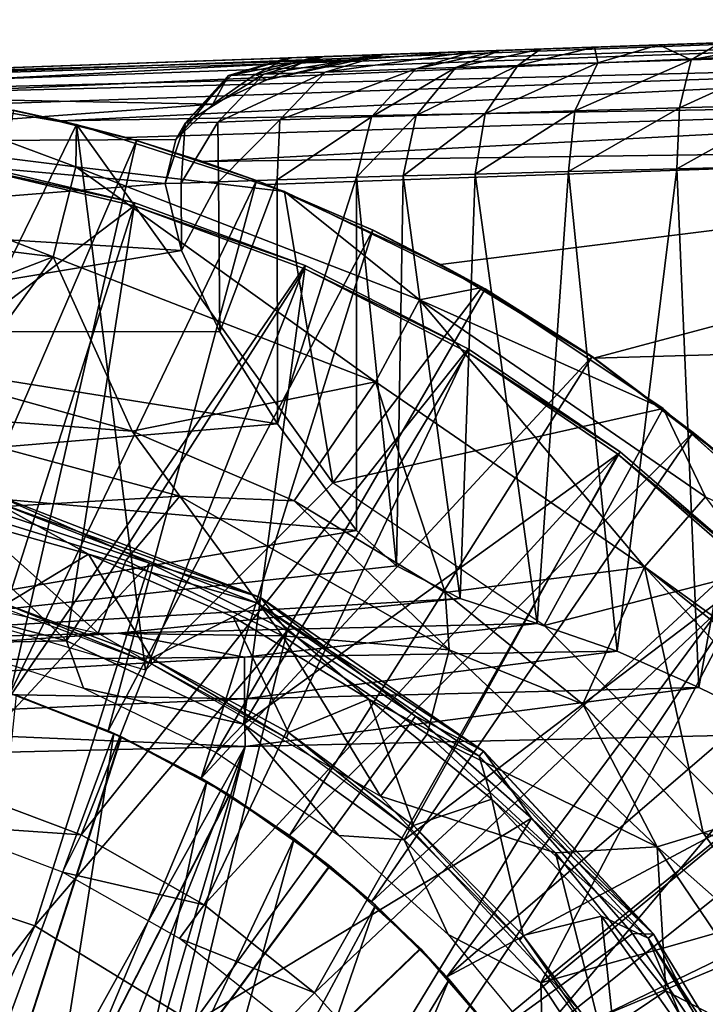
# Model space of a CAD drawing. Units: feet. Extents: x -15.9 to 15.9, y -5.7 to 2.4.
# Drawn here: x -14.7 to -14.3, y 0.4 to 1 of the extents above; entities that cross this region are included whole.
import ezdxf

# ---------------------------------------------------------------- set-up
doc = ezdxf.new("R2010")
doc.units = ezdxf.units.FT
doc.header["$MEASUREMENT"] = 0
doc.layers.get('0').update_dxf_attribs({"color": 255})
for name, color, linetype in [('AFUWA-3-ARPM', 4, 'Continuous'), ('AFUWA-3-BTVL', 11, 'Continuous'), ('AFUWA-3-CPVL', 11, 'Continuous'), ('AFUWA-P', 2, 'Continuous')]:
    doc.layers.add(name, color=color, linetype=linetype)

# ---------------------------------------------------------------- blocks, each defined once
blk = doc.blocks.new('A$C1F104F07')
at = {"linetype": 'Continuous', "lineweight": 0}
for p, q in [((-28.20252, 0.33973), (-29.25577, 0.30295)), ((-29.25577, 0.30295), (-28.20252, 0.33973)), ((-28.20129, 0.3341), (-29.2137, 0.30205)), ((-28.20129, 0.3341), (-29.16853, 0.29907)), ((-28.19982, 0.31714), (-29.07805, 0.28677)), ((-28.88693, 0.31583), (-28.87048, 0.3164)), ((-28.88693, 0.31583), (-28.87048, 0.3164)), ((-28.83588, 0.31761), (-28.83588, 0.31761)), ((-29.15445, 0.29765), (-29.01947, 0.27406)), ((-29.15445, 0.29765), (-29.01947, 0.27406)), ((-28.19826, 0.2907), (-28.98831, 0.26591)), ((-28.19826, 0.2907), (-28.94035, 0.25103)), ((-29.02926, 0.27577), (-29.05899, 0.28308)), ((-29.05899, 0.28308), (-29.02888, 0.27643)), ((-29.05899, 0.28308), (-29.02926, 0.27577)), ((-29.02888, 0.27643), (-29.02034, 0.27421)), ((-29.02034, 0.27421), (-29.02888, 0.27643)), ((-29.01986, 0.24756), (-29.01947, 0.27406)), ((-29.01947, 0.27406), (-28.88933, 0.23218)), ((-28.88933, 0.23218), (-29.01947, 0.27406)), ((-29.01828, 0.27368), (-28.98831, 0.26591)), ((-28.98831, 0.26591), (-29.01828, 0.27368)), ((-28.98198, 0.26415), (-29.01031, 0.27112)), ((-29.01031, 0.27112), (-28.98198, 0.26415)), ((-28.98831, 0.26591), (-28.98198, 0.26415)), ((-28.98198, 0.26415), (-28.90667, 0.23904)), ((-28.94035, 0.25103), (-28.98198, 0.26415)), ((-28.98198, 0.26415), (-28.90667, 0.23904)), ((-28.19702, 0.26104), (-28.9002, 0.23648)), ((-28.19702, 0.26104), (-28.9002, 0.23648)), ((-29.03418, 0.19117), (-29.01986, 0.24756)), ((-28.94035, 0.25103), (-28.90667, 0.23904)), ((-28.89444, 0.23383), (-28.90667, 0.23904)), ((-28.9002, 0.23648), (-28.90667, 0.23904)), ((-28.89444, 0.23383), (-28.90667, 0.23904)), ((-28.89276, 0.23329), (-28.9002, 0.23648)), ((-28.88933, 0.23218), (-28.76558, 0.17205)), ((-28.76558, 0.17205), (-28.88933, 0.23218)), ((-28.83382, 0.20799), (-28.88285, 0.22903)), ((-28.83382, 0.20799), (-28.88042, 0.22785)), ((-28.83382, 0.20799), (-28.88042, 0.22785)), ((-28.83382, 0.20799), (-28.76359, 0.17112)), ((-28.83382, 0.20799), (-28.79146, 0.18645)), ((-28.76359, 0.17112), (-28.83382, 0.20799)), ((-29.03418, 0.19117), (-29.09141, 0.11174)), ((-28.76359, 0.17112), (-28.79146, 0.18645)), ((-28.80478, 0.1643), (-28.76558, 0.17205)), ((-28.65212, 0.09609), (-28.76558, 0.17205)), ((-28.65212, 0.09609), (-28.76558, 0.17205)), ((-28.69652, 0.12866), (-28.76359, 0.17112)), ((-28.69652, 0.12866), (-28.76359, 0.17112)), ((-28.83215, 0.11297), (-28.80478, 0.1643)), ((-28.69652, 0.12866), (-28.66189, 0.10263)), ((-28.69652, 0.12866), (-28.66189, 0.10263)), ((-29.09141, 0.11174), (-28.98462, 0.08208)), ((-28.98462, 0.08208), (-29.09141, 0.11174)), ((-28.83215, 0.11297), (-28.88324, 0.03828)), ((-28.9547, 0.04125), (-29.15186, 0.09453)), ((-28.65212, 0.09609), (-28.55082, 0.00548)), ((-28.62562, 0.04074), (-28.65212, 0.09609)), ((-28.55082, 0.00548), (-28.65212, 0.09609)), ((-28.64651, 0.09107), (-28.63323, 0.0811)), ((-28.64651, 0.09107), (-28.63323, 0.0811)), ((-28.98462, 0.08208), (-28.88324, 0.03828)), ((-28.9547, 0.04125), (-28.98462, 0.08208)), ((-28.88324, 0.03828), (-28.98462, 0.08208)), ((-28.57387, 0.02854), (-28.63323, 0.0811)), ((-28.61447, 0.0658), (-28.63323, 0.0811)), ((-28.63323, 0.0811), (-28.57387, 0.02854)), ((-28.97383, -0.00073), (-29.07187, 0.04279)), ((-28.9042, -0.02212), (-29.07187, 0.04279)), ((-28.9547, 0.04125), (-28.78611, -0.05509)), ((-28.9547, 0.04125), (-28.88324, 0.03828)), ((-28.78861, -0.01899), (-28.88324, 0.03828)), ((-28.88324, 0.03828), (-28.78861, -0.01899)), ((-28.66387, -0.00309), (-28.62562, 0.04074)), ((-28.97383, -0.00073), (-29.06542, 0.03004)), ((-28.97383, -0.00073), (-29.06542, 0.03004)), ((-28.97383, -0.00073), (-28.88761, -0.04312)), ((-28.9042, -0.02212), (-28.97383, -0.00073)), ((-28.88761, -0.04312), (-28.97383, -0.00073)), ((-28.66387, -0.00309), (-28.70242, -0.08898)), ((-28.9042, -0.02212), (-28.80729, -0.09664)), ((-28.9042, -0.02212), (-28.76454, -0.11844)), ((-28.9042, -0.02212), (-28.88761, -0.04312)), ((-28.78861, -0.01899), (-28.70242, -0.08898)), ((-28.78611, -0.05509), (-28.78861, -0.01899)), ((-28.70242, -0.08898), (-28.78861, -0.01899)), ((-28.88761, -0.04312), (-28.80729, -0.09664)), ((-28.88761, -0.04312), (-28.80729, -0.09664)), ((-28.78611, -0.05509), (-28.70242, -0.08898)), ((-28.78611, -0.05509), (-28.65584, -0.17851)), ((-28.62713, -0.16966), (-28.70242, -0.08898)), ((-28.70242, -0.08898), (-28.62713, -0.16966)), ((-28.65584, -0.17851), (-28.70242, -0.08898)), ((-28.73458, -0.16041), (-28.80729, -0.09664)), ((-28.76454, -0.11844), (-28.80729, -0.09664)), ((-28.73458, -0.16041), (-28.80729, -0.09664)), ((-28.6581, -0.23306), (-28.76454, -0.11844)), ((-28.73458, -0.16041), (-28.76454, -0.11844)), ((-28.53563, -0.1412), (-28.62713, -0.16966)), ((-28.73458, -0.16041), (-28.67128, -0.23266)), ((-28.6581, -0.23306), (-28.73458, -0.16041)), ((-28.67128, -0.23266), (-28.73458, -0.16041)), ((-28.65584, -0.17851), (-28.62713, -0.16966)), ((-28.62713, -0.16966), (-28.56331, -0.26002)), ((-28.62713, -0.16966), (-28.56331, -0.26002)), ((-28.65584, -0.17851), (-28.56509, -0.31294)), ((-29.0456, -0.22786), (-29.15154, -0.19251)), ((-28.94651, -0.28869), (-29.0456, -0.22786)), ((-28.67128, -0.23266), (-28.61768, -0.31283)), ((-28.6581, -0.23306), (-28.67128, -0.23266)), ((-28.61768, -0.31283), (-28.67128, -0.23266)), ((-28.6581, -0.23306), (-28.61768, -0.31283)), ((-28.6581, -0.23306), (-28.58423, -0.35393))]:
    blk.add_line(p, q, dxfattribs=at)

msp = doc.modelspace()

# ---------------------------------------------------------------- linework, layer by layer
at = {"layer": 'AFUWA-3-ARPM'}
for points in [[(-14.89927, 0.98429, 15.51803), (-13.84602, 1.02107, 15.48125), (-13.93364, 1.01801, 15.36025)], [(-14.85721, 0.98339, 15.53574), (-13.84602, 1.02107, 15.48125), (-14.89927, 0.98429, 15.51803)], [(-13.96395, 1.01695, 15.31851), (-14.89927, 0.98429, 15.51803), (-13.93364, 1.01801, 15.36025)], [(-14.85721, 0.98339, 15.53574), (-13.84479, 1.01544, 15.51092), (-13.84602, 1.02107, 15.48125)], [(-13.93364, 1.01801, 13.23353), (-14.53043, 0.99717, 14.03664), (-14.51398, 0.99774, 14.27294)], [(-13.93364, 1.01801, 13.23353), (-14.52866, 0.99723, 13.79977), (-14.53043, 0.99717, 14.03664)], [(-13.93364, 1.01801, 13.23353), (-13.96395, 1.01695, 13.19179), (-14.52866, 0.99723, 13.79977)], [(-13.93364, 1.01801, 13.23353), (-14.51398, 0.99774, 14.27294), (-14.47938, 0.99895, 14.50728)], [(-14.47938, 0.99895, 14.50728), (-14.42686, 1.00078, 14.73826), (-13.88895, 1.01957, 15.15015)], [(-13.88895, 1.01957, 13.25933), (-14.47938, 0.99895, 14.50728), (-13.88895, 1.01957, 15.15015)], [(-13.93364, 1.01801, 13.23353), (-14.47938, 0.99895, 14.50728), (-13.88895, 1.01957, 13.25933)], [(-13.88895, 1.01957, 15.15015), (-14.42686, 1.00078, 14.73826), (-13.93364, 1.01801, 15.17595)], [(-13.93364, 1.01801, 15.17595), (-14.42686, 1.00078, 14.73826), (-13.96395, 1.01695, 15.21769)], [(-13.96395, 1.01695, 15.31851), (-14.42686, 1.00078, 14.73826), (-14.89927, 0.98429, 15.51803)], [(-13.84479, 1.01544, 15.51092), (-14.85721, 0.98339, 15.53574), (-14.81203, 0.98041, 15.54728)], [(-13.84479, 1.01544, 15.51092), (-14.81203, 0.98041, 15.54728), (-14.76677, 0.97533, 15.55765)], [(-14.76677, 0.97533, 15.55765), (-13.84333, 0.99849, 15.53589), (-13.84479, 1.01544, 15.51092)], [(-13.96395, 1.01695, 13.19179), (-14.50866, 0.99793, 13.56374), (-14.52866, 0.99723, 13.79977)], [(-13.96395, 1.01695, 13.19179), (-14.47055, 0.99926, 13.32995), (-14.50866, 0.99793, 13.56374)], [(-13.96395, 1.01695, 13.19179), (-14.21385, 1.00822, 12.94262), (-14.47055, 0.99926, 13.32995)], [(-14.42686, 1.00078, 14.73826), (-13.97466, 1.01658, 15.2681), (-13.96395, 1.01695, 15.21769)], [(-14.42686, 1.00078, 14.73826), (-13.96395, 1.01695, 15.31851), (-13.97466, 1.01658, 15.2681)], [(-14.21385, 1.00822, 12.94262), (-14.25999, 1.00661, 12.94938), (-14.47055, 0.99926, 13.32995)], [(-14.47055, 0.99926, 13.32995), (-14.25999, 1.00661, 12.94938), (-14.2984, 1.00527, 12.96268)], [(-14.2984, 1.00527, 12.96268), (-14.25999, 1.00661, 12.94938), (-14.27799, 0.99604, 12.91468)], [(-14.21484, 0.99814, 12.90416), (-14.27799, 0.99604, 12.91468), (-14.21385, 1.00822, 12.94262)], [(-14.27799, 0.99604, 12.91468), (-14.25999, 1.00661, 12.94938), (-14.21385, 1.00822, 12.94262)], [(-14.42686, 1.00078, 14.73826), (-14.4852, 0.99614, 14.58042), (-14.89927, 0.98429, 14.73826)], [(-14.42686, 1.00078, 14.73826), (-14.89927, 0.98429, 14.73826), (-14.89927, 0.98429, 15.51803)], [(-14.41457, 1.00121, 13.09978), (-14.45056, 0.99029, 13.08944), (-14.50722, 0.98832, 13.32243)], [(-14.47055, 0.99926, 13.32995), (-14.41457, 1.00121, 13.09978), (-14.50722, 0.98832, 13.32243)], [(-14.47938, 0.99895, 14.50728), (-14.4852, 0.99614, 14.58042), (-14.42686, 1.00078, 14.73826)], [(-14.47055, 0.99926, 13.32995), (-14.2984, 1.00527, 12.96268), (-14.41457, 1.00121, 13.09978)], [(-14.45056, 0.99029, 13.08944), (-14.41457, 1.00121, 13.09978), (-14.3976, 1.00181, 13.05762)], [(-14.45056, 0.99029, 13.08944), (-14.3976, 1.00181, 13.05762), (-14.42549, 0.99112, 13.03068)], [(-14.38672, 0.99242, 12.97993), (-14.42549, 0.99112, 13.03068), (-14.37247, 1.00268, 13.02025)], [(-14.42549, 0.99112, 13.03068), (-14.3976, 1.00181, 13.05762), (-14.37247, 1.00268, 13.02025)], [(-14.33855, 1.00387, 12.98786), (-14.41457, 1.00121, 13.09978), (-14.2984, 1.00527, 12.96268)], [(-14.41457, 1.00121, 13.09978), (-14.33855, 1.00387, 12.98786), (-14.37247, 1.00268, 13.02025)], [(-14.3976, 1.00181, 13.05762), (-14.41457, 1.00121, 13.09978), (-14.37247, 1.00268, 13.02025)], [(-14.33855, 1.00387, 12.98786), (-14.33651, 0.99409, 12.94042), (-14.38672, 0.99242, 12.97993)], [(-14.33855, 1.00387, 12.98786), (-14.38672, 0.99242, 12.97993), (-14.37247, 1.00268, 13.02025)], [(-14.33855, 1.00387, 12.98786), (-14.2984, 1.00527, 12.96268), (-14.33651, 0.99409, 12.94042)], [(-14.2984, 1.00527, 12.96268), (-14.27799, 0.99604, 12.91468), (-14.33651, 0.99409, 12.94042)], [(-14.4852, 0.99614, 14.58042), (-14.54382, 0.98342, 14.38248), (-14.89927, 0.97441, 14.43168)], [(-14.4852, 0.99614, 14.58042), (-14.89927, 0.97441, 14.43168), (-14.89927, 0.98429, 14.73826)], [(-13.84333, 0.99849, 15.53589), (-14.76677, 0.97533, 15.55765), (-14.72155, 0.96811, 15.56686)], [(-14.67238, 0.95777, 15.57528), (-13.84333, 0.99849, 15.53589), (-14.72155, 0.96811, 15.56686)], [(-13.84333, 0.99849, 15.53589), (-14.67238, 0.95777, 15.57528), (-13.84176, 0.97204, 15.55432)], [(-14.52866, 0.99723, 13.79977), (-14.56602, 0.98627, 13.79803), (-14.56782, 0.98621, 14.03781)], [(-14.52866, 0.99723, 13.79977), (-14.56782, 0.98621, 14.03781), (-14.53043, 0.99717, 14.03664)], [(-14.56782, 0.98621, 14.03781), (-14.55117, 0.98679, 14.27701), (-14.53043, 0.99717, 14.03664)], [(-14.50866, 0.99793, 13.56374), (-14.56602, 0.98627, 13.79803), (-14.52866, 0.99723, 13.79977)], [(-14.56602, 0.98627, 13.79803), (-14.50866, 0.99793, 13.56374), (-14.54578, 0.98698, 13.5591)], [(-14.54382, 0.98342, 14.38248), (-14.51398, 0.99774, 14.27294), (-14.55117, 0.98679, 14.27701)], [(-14.53043, 0.99717, 14.03664), (-14.55117, 0.98679, 14.27701), (-14.51398, 0.99774, 14.27294)], [(-14.47055, 0.99926, 13.32995), (-14.50722, 0.98832, 13.32243), (-14.54578, 0.98698, 13.5591)], [(-14.47055, 0.99926, 13.32995), (-14.54578, 0.98698, 13.5591), (-14.50866, 0.99793, 13.56374)], [(-14.54382, 0.98342, 14.38248), (-14.47938, 0.99895, 14.50728), (-14.51398, 0.99774, 14.27294)], [(-14.4852, 0.99614, 14.58042), (-14.47938, 0.99895, 14.50728), (-14.54382, 0.98342, 14.38248)], [(-14.40701, 0.96239, 12.95879), (-14.33651, 0.99409, 12.94042), (-14.35088, 0.96403, 12.91461)], [(-14.33651, 0.99409, 12.94042), (-14.40701, 0.96239, 12.95879), (-14.38672, 0.99242, 12.97993)], [(-14.27799, 0.99604, 12.91468), (-14.28545, 0.96593, 12.8858), (-14.35088, 0.96403, 12.91461)], [(-14.33651, 0.99409, 12.94042), (-14.27799, 0.99604, 12.91468), (-14.35088, 0.96403, 12.91461)], [(-14.28545, 0.96593, 12.8858), (-14.27799, 0.99604, 12.91468), (-14.21484, 0.99814, 12.90416)], [(-14.21484, 0.96799, 12.87401), (-14.28545, 0.96593, 12.8858), (-14.21484, 0.99814, 12.90416)], [(-14.59493, 0.9563, 13.79665), (-14.56602, 0.98627, 13.79803), (-14.54578, 0.98698, 13.5591)], [(-14.54578, 0.98698, 13.5591), (-14.5745, 0.95701, 13.55542), (-14.59493, 0.9563, 13.79665)], [(-14.53556, 0.95835, 13.31647), (-14.5745, 0.95701, 13.55542), (-14.50722, 0.98832, 13.32243)], [(-14.50722, 0.98832, 13.32243), (-14.5745, 0.95701, 13.55542), (-14.54578, 0.98698, 13.5591)], [(-14.47836, 0.96031, 13.08123), (-14.53556, 0.95835, 13.31647), (-14.45056, 0.99029, 13.08944)], [(-14.45056, 0.99029, 13.08944), (-14.53556, 0.95835, 13.31647), (-14.50722, 0.98832, 13.32243)], [(-14.47836, 0.96031, 13.08123), (-14.45056, 0.99029, 13.08944), (-14.42549, 0.99112, 13.03068)], [(-14.47836, 0.96031, 13.08123), (-14.42549, 0.99112, 13.03068), (-14.45035, 0.96113, 13.01554)], [(-14.45035, 0.96113, 13.01554), (-14.42549, 0.99112, 13.03068), (-14.38672, 0.99242, 12.97993)], [(-14.38672, 0.99242, 12.97993), (-14.40701, 0.96239, 12.95879), (-14.45035, 0.96113, 13.01554)], [(-14.57755, 0.9681, 14.2273), (-14.89927, 0.97441, 14.43168), (-14.54382, 0.98342, 14.38248)], [(-14.56782, 0.98621, 14.03781), (-14.59493, 0.9563, 13.79665), (-14.60081, 0.94596, 14.05771)], [(-14.60081, 0.94596, 14.05771), (-14.57755, 0.9681, 14.2273), (-14.56782, 0.98621, 14.03781)], [(-14.59493, 0.9563, 13.79665), (-14.56782, 0.98621, 14.03781), (-14.56602, 0.98627, 13.79803)], [(-14.56782, 0.98621, 14.03781), (-14.57755, 0.9681, 14.2273), (-14.55117, 0.98679, 14.27701)], [(-14.55117, 0.98679, 14.27701), (-14.57755, 0.9681, 14.2273), (-14.54382, 0.98342, 14.38248)], [(-14.79796, 0.97899, 15.82251), (-14.89927, 0.95839, 16.36862), (-14.66337, 0.9289, 16.36862)], [(-14.66297, 0.9554, 15.82251), (-14.80345, 0.66741, 15.82251), (-14.79796, 0.97899, 15.82251)], [(-14.79796, 0.97899, 15.82251), (-14.66337, 0.9289, 16.36862), (-14.66297, 0.9554, 15.82251)], [(-14.57755, 0.9681, 14.2273), (-14.89927, 0.94467, 14.12509), (-14.89927, 0.97441, 14.43168)], [(-14.67238, 0.95777, 15.57528), (-14.63181, 0.94725, 15.58056), (-13.84176, 0.97204, 15.55432)], [(-13.84176, 0.97204, 15.55432), (-14.63181, 0.94725, 15.58056), (-14.58385, 0.93237, 15.58427)], [(-14.58385, 0.93237, 15.58427), (-13.84053, 0.94238, 15.55994), (-13.84176, 0.97204, 15.55432)], [(-14.89927, 0.94467, 14.12509), (-14.57755, 0.9681, 14.2273), (-14.60081, 0.94596, 14.05771)], [(-14.76778, 0.61609, 15.76188), (-14.62548, 0.94549, 15.76188), (-14.70249, 0.96442, 15.76188)], [(-14.72155, 0.96811, 15.56686), (-14.70249, 0.96442, 15.76188), (-14.67238, 0.95777, 15.57528)], [(-14.67238, 0.95777, 15.57528), (-14.70249, 0.96442, 15.76188), (-14.62548, 0.94549, 15.76188)], [(-14.40701, 0.96239, 12.95879), (-14.41329, 0.92442, 12.95125), (-14.45838, 0.92327, 13.01007)], [(-14.40701, 0.96239, 12.95879), (-14.45838, 0.92327, 13.01007), (-14.45035, 0.96113, 13.01554)], [(-14.35495, 0.92592, 12.90557), (-14.41329, 0.92442, 12.95125), (-14.35088, 0.96403, 12.91461)], [(-14.41329, 0.92442, 12.95125), (-14.40701, 0.96239, 12.95879), (-14.35088, 0.96403, 12.91461)], [(-14.28545, 0.96593, 12.8858), (-14.35495, 0.92592, 12.90557), (-14.35088, 0.96403, 12.91461)], [(-14.28703, 0.92766, 12.8759), (-14.35495, 0.92592, 12.90557), (-14.28545, 0.96593, 12.8858)], [(-14.21484, 0.96799, 12.87401), (-14.21385, 0.92953, 12.86393), (-14.28703, 0.92766, 12.8759)], [(-14.21484, 0.96799, 12.87401), (-14.28703, 0.92766, 12.8759), (-14.28545, 0.96593, 12.8858)], [(-14.89927, 0.90021, 16.91272), (-14.67769, 0.87251, 16.91272), (-14.89927, 0.95839, 16.36862)], [(-14.66337, 0.9289, 16.36862), (-14.89927, 0.95839, 16.36862), (-14.67769, 0.87251, 16.91272)], [(-14.62548, 0.94549, 15.76188), (-14.63181, 0.94725, 15.58056), (-14.67238, 0.95777, 15.57528)], [(-14.60081, 0.94596, 14.05771), (-14.59493, 0.9563, 13.79665), (-14.60748, 0.91844, 13.88954)], [(-14.60748, 0.91844, 13.88954), (-14.59493, 0.9563, 13.79665), (-14.59741, 0.91878, 13.68413)], [(-14.57397, 0.91958, 13.47985), (-14.59741, 0.91878, 13.68413), (-14.5745, 0.95701, 13.55542)], [(-14.59493, 0.9563, 13.79665), (-14.5745, 0.95701, 13.55542), (-14.59741, 0.91878, 13.68413)], [(-14.53556, 0.95835, 13.31647), (-14.57397, 0.91958, 13.47985), (-14.5745, 0.95701, 13.55542)], [(-14.57397, 0.91958, 13.47985), (-14.53556, 0.95835, 13.31647), (-14.53734, 0.92083, 13.27778)], [(-14.47836, 0.96031, 13.08123), (-14.53734, 0.92083, 13.27778), (-14.53556, 0.95835, 13.31647)], [(-14.47836, 0.96031, 13.08123), (-14.48756, 0.92252, 13.07824), (-14.53734, 0.92083, 13.27778)], [(-14.48756, 0.92252, 13.07824), (-14.47836, 0.96031, 13.08123), (-14.45035, 0.96113, 13.01554)], [(-14.45035, 0.96113, 13.01554), (-14.45838, 0.92327, 13.01007), (-14.48756, 0.92252, 13.07824)], [(-14.61978, 0.61359, 15.82251), (-14.80345, 0.66741, 15.82251), (-14.66297, 0.9554, 15.82251)], [(-14.53284, 0.91352, 15.82251), (-14.66297, 0.9554, 15.82251), (-14.66337, 0.9289, 16.36862)], [(-14.66297, 0.9554, 15.82251), (-14.53284, 0.91352, 15.82251), (-14.50243, 0.73095, 15.82251)], [(-14.50243, 0.73095, 15.82251), (-14.61978, 0.61359, 15.82251), (-14.66297, 0.9554, 15.82251)], [(-14.60081, 0.94596, 14.05771), (-14.60748, 0.91844, 13.88954), (-14.89927, 0.94467, 14.12509)], [(-14.89927, 0.94467, 14.12509), (-14.60748, 0.91844, 13.88954), (-14.89927, 0.89504, 13.82042)], [(-14.76778, 0.61609, 15.76188), (-14.70454, 0.59912, 15.76188), (-14.62548, 0.94549, 15.76188)], [(-14.70454, 0.59912, 15.76188), (-14.55017, 0.92038, 15.76188), (-14.62548, 0.94549, 15.76188)], [(-14.58385, 0.93237, 15.58427), (-14.63181, 0.94725, 15.58056), (-14.62548, 0.94549, 15.76188)], [(-14.58385, 0.93237, 15.58427), (-14.62548, 0.94549, 15.76188), (-14.55017, 0.92038, 15.76188)], [(-14.54371, 0.91782, 15.5845), (-13.84053, 0.94238, 15.55994), (-14.58385, 0.93237, 15.58427)], [(-14.54371, 0.91782, 15.5845), (-14.43497, 0.86779, 15.58071), (-13.84053, 0.94238, 15.55994)], [(-14.43497, 0.86779, 15.58071), (-14.33904, 0.80908, 15.57736), (-13.84053, 0.94238, 15.55994)], [(-13.98257, 0.81933, 15.5649), (-13.84053, 0.94238, 15.55994), (-14.33904, 0.80908, 15.57736)], [(-14.54371, 0.91782, 15.5845), (-14.58385, 0.93237, 15.58427), (-14.55017, 0.92038, 15.76188)], [(-14.66337, 0.9289, 16.36862), (-14.67769, 0.87251, 16.91272), (-14.47566, 0.79431, 16.91272)], [(-14.44828, 0.84564, 16.36862), (-14.66337, 0.9289, 16.36862), (-14.47566, 0.79431, 16.91272)], [(-14.53284, 0.91352, 15.82251), (-14.66337, 0.9289, 16.36862), (-14.44828, 0.84564, 16.36862)], [(-14.41329, 0.92442, 12.95125), (-14.35495, 0.92592, 12.90557), (-14.37452, 0.64279, 12.91828)], [(-14.32434, 0.62557, 12.88959), (-14.37452, 0.64279, 12.91828), (-14.35495, 0.92592, 12.90557)], [(-14.32434, 0.62557, 12.88959), (-14.35495, 0.92592, 12.90557), (-14.28703, 0.92766, 12.8759)], [(-14.27329, 0.60278, 12.87211), (-14.32434, 0.62557, 12.88959), (-14.28703, 0.92766, 12.8759)], [(-14.27329, 0.60278, 12.87211), (-14.28703, 0.92766, 12.8759), (-14.21385, 0.92953, 12.86393)], [(-14.27329, 0.60278, 12.87211), (-14.21385, 0.92953, 12.86393), (-14.21385, 0.57378, 12.86393)], [(-14.70454, 0.59912, 15.76188), (-14.64322, 0.57557, 15.76188), (-14.55017, 0.92038, 15.76188)], [(-14.64322, 0.57557, 15.76188), (-14.47732, 0.88933, 15.76188), (-14.55017, 0.92038, 15.76188)], [(-14.57397, 0.91958, 13.47985), (-14.59726, 0.8766, 13.68229), (-14.59741, 0.91878, 13.68413)], [(-14.59726, 0.8766, 13.68229), (-14.57397, 0.91958, 13.47985), (-14.57322, 0.82549, 13.47473)], [(-14.57322, 0.82549, 13.47473), (-14.57397, 0.91958, 13.47985), (-14.53734, 0.92083, 13.27778)], [(-14.57322, 0.82549, 13.47473), (-14.53734, 0.92083, 13.27778), (-14.53714, 0.76788, 13.27682)], [(-14.47732, 0.88933, 15.76188), (-14.54371, 0.91782, 15.5845), (-14.55017, 0.92038, 15.76188)], [(-14.53734, 0.92083, 13.27778), (-14.48756, 0.92252, 13.07824), (-14.53714, 0.76788, 13.27682)], [(-14.48756, 0.70107, 13.07824), (-14.53714, 0.76788, 13.27682), (-14.48756, 0.92252, 13.07824)], [(-14.48756, 0.92252, 13.07824), (-14.45838, 0.92327, 13.01007), (-14.46267, 0.67899, 13.01746)], [(-14.46267, 0.67899, 13.01746), (-14.48756, 0.70107, 13.07824), (-14.48756, 0.92252, 13.07824)], [(-14.42276, 0.65842, 12.9612), (-14.46267, 0.67899, 13.01746), (-14.45838, 0.92327, 13.01007)], [(-14.42276, 0.65842, 12.9612), (-14.45838, 0.92327, 13.01007), (-14.41329, 0.92442, 12.95125)], [(-14.41329, 0.92442, 12.95125), (-14.37452, 0.64279, 12.91828), (-14.42276, 0.65842, 12.9612)], [(-14.60748, 0.91844, 13.88954), (-14.59726, 0.8766, 13.68229), (-14.89927, 0.89504, 13.82042)], [(-14.59726, 0.8766, 13.68229), (-14.60748, 0.91844, 13.88954), (-14.59741, 0.91878, 13.68413)], [(-14.43497, 0.86779, 15.58071), (-14.54371, 0.91782, 15.5845), (-14.47732, 0.88933, 15.76188)], [(-14.40909, 0.85339, 15.82251), (-14.53284, 0.91352, 15.82251), (-14.44828, 0.84564, 16.36862)], [(-14.53284, 0.91352, 15.82251), (-14.40909, 0.85339, 15.82251), (-14.50243, 0.73095, 15.82251)], [(-14.84436, 0.80804, 17.45195), (-14.67769, 0.87251, 16.91272), (-14.89927, 0.90021, 16.91272)], [(-14.89927, 0.82579, 13.51959), (-14.89927, 0.89504, 13.82042), (-14.59726, 0.8766, 13.68229)], [(-14.64322, 0.57557, 15.76188), (-14.58491, 0.54588, 15.76188), (-14.47732, 0.88933, 15.76188)], [(-14.58491, 0.54588, 15.76188), (-14.40709, 0.85246, 15.76188), (-14.47732, 0.88933, 15.76188)], [(-14.43497, 0.86779, 15.58071), (-14.47732, 0.88933, 15.76188), (-14.40709, 0.85246, 15.76188)], [(-14.89927, 0.82579, 13.51959), (-14.59726, 0.8766, 13.68229), (-14.57322, 0.82549, 13.47473)], [(-14.67769, 0.87251, 16.91272), (-14.84436, 0.80804, 17.45195), (-14.73492, 0.79308, 17.45195)], [(-14.73492, 0.79308, 17.45195), (-14.62813, 0.76342, 17.45195), (-14.67769, 0.87251, 16.91272)], [(-14.47566, 0.79431, 16.91272), (-14.67769, 0.87251, 16.91272), (-14.62813, 0.76342, 17.45195)], [(-14.33904, 0.80908, 15.57736), (-14.43497, 0.86779, 15.58071), (-14.40709, 0.85246, 15.76188)], [(-14.40709, 0.85246, 15.76188), (-14.58491, 0.54588, 15.76188), (-14.34002, 0.81, 15.76188)], [(-14.29563, 0.77743, 15.82251), (-14.50243, 0.73095, 15.82251), (-14.40909, 0.85339, 15.82251)], [(-14.29563, 0.77743, 15.82251), (-14.40909, 0.85339, 15.82251), (-14.44828, 0.84564, 16.36862)], [(-14.34002, 0.81, 15.76188), (-14.33904, 0.80908, 15.57736), (-14.40709, 0.85246, 15.76188)], [(-14.47566, 0.79431, 16.91272), (-14.30737, 0.67825, 16.91272), (-14.44828, 0.84564, 16.36862)], [(-14.44828, 0.84564, 16.36862), (-14.26912, 0.72208, 16.36862), (-14.29563, 0.77743, 15.82251)], [(-14.26912, 0.72208, 16.36862), (-14.44828, 0.84564, 16.36862), (-14.30737, 0.67825, 16.91272)], [(-14.57322, 0.82549, 13.47473), (-14.53714, 0.76788, 13.27682), (-14.89927, 0.82579, 13.51959)], [(-14.89927, 0.82579, 13.51959), (-14.53714, 0.76788, 13.27682), (-14.89927, 0.7374, 13.22448)], [(-13.98257, 0.81933, 15.5649), (-14.33904, 0.80908, 15.57736), (-14.25798, 0.74714, 15.57452)], [(-14.58491, 0.54588, 15.76188), (-14.5296, 0.51005, 15.76188), (-14.34002, 0.81, 15.76188)], [(-14.34002, 0.81, 15.76188), (-14.5296, 0.51005, 15.76188), (-14.27674, 0.76244, 15.76188)], [(-14.34002, 0.81, 15.76188), (-14.27674, 0.76244, 15.76188), (-14.33904, 0.80908, 15.57736)], [(-14.33904, 0.80908, 15.57736), (-14.27674, 0.76244, 15.76188), (-14.25798, 0.74714, 15.57452)], [(-14.73492, 0.79308, 17.45195), (-14.79536, 0.77588, 17.49752), (-14.62813, 0.76342, 17.45195)], [(-14.47566, 0.79431, 16.91272), (-14.62813, 0.76342, 17.45195), (-14.52675, 0.71962, 17.45195)], [(-14.43211, 0.66235, 17.45195), (-14.47566, 0.79431, 16.91272), (-14.52675, 0.71962, 17.45195)], [(-14.47566, 0.79431, 16.91272), (-14.43211, 0.66235, 17.45195), (-14.30737, 0.67825, 16.91272)], [(-14.37006, 0.64164, 15.82251), (-14.50243, 0.73095, 15.82251), (-14.29563, 0.77743, 15.82251)], [(-14.37006, 0.64164, 15.82251), (-14.29563, 0.77743, 15.82251), (-14.19432, 0.68682, 15.82251)], [(-14.26912, 0.72208, 16.36862), (-14.19432, 0.68682, 15.82251), (-14.29563, 0.77743, 15.82251)], [(-14.5982, 0.72259, 17.49752), (-14.62813, 0.76342, 17.45195), (-14.79536, 0.77588, 17.49752)], [(-14.73627, 0.7145, 17.51542), (-14.5982, 0.72259, 17.49752), (-14.79536, 0.77588, 17.49752)], [(-14.48756, 0.70107, 13.07824), (-14.89927, 0.7374, 13.22448), (-14.53714, 0.76788, 13.27682)], [(-14.5982, 0.72259, 17.49752), (-14.52675, 0.71962, 17.45195), (-14.62813, 0.76342, 17.45195)], [(-14.5296, 0.51005, 15.76188), (-14.47821, 0.46847, 15.76188), (-14.27674, 0.76244, 15.76188)], [(-14.47821, 0.46847, 15.76188), (-14.21737, 0.70988, 15.76188), (-14.27674, 0.76244, 15.76188)], [(-14.21737, 0.70988, 15.76188), (-14.25798, 0.74714, 15.57452), (-14.27674, 0.76244, 15.76188)], [(-14.89927, 0.63061, 12.93688), (-14.89927, 0.7374, 13.22448), (-14.48756, 0.70107, 13.07824)], [(-14.5982, 0.72259, 17.49752), (-14.73627, 0.7145, 17.51542), (-14.63215, 0.68234, 17.51542)], [(-14.53393, 0.63515, 17.51542), (-14.5982, 0.72259, 17.49752), (-14.63215, 0.68234, 17.51542)], [(-14.5982, 0.72259, 17.49752), (-14.42961, 0.62625, 17.49752), (-14.52675, 0.71962, 17.45195)], [(-14.53393, 0.63515, 17.51542), (-14.42961, 0.62625, 17.49752), (-14.5982, 0.72259, 17.49752)], [(-14.26912, 0.72208, 16.36862), (-14.30737, 0.67825, 16.91272), (-14.15016, 0.56491, 16.59389)], [(-14.42961, 0.62625, 17.49752), (-14.43211, 0.66235, 17.45195), (-14.52675, 0.71962, 17.45195)], [(-14.73627, 0.7145, 17.51542), (-14.84797, 0.68217, 17.51542), (-14.64952, 0.63687, 17.51542)], [(-14.63215, 0.68234, 17.51542), (-14.73627, 0.7145, 17.51542), (-14.64952, 0.63687, 17.51542)], [(-14.47821, 0.46847, 15.76188), (-14.43118, 0.42156, 15.76188), (-14.21737, 0.70988, 15.76188)], [(-14.21737, 0.70988, 15.76188), (-14.43118, 0.42156, 15.76188), (-14.16238, 0.65267, 15.76188)], [(-14.46267, 0.67899, 13.01746), (-14.89927, 0.63061, 12.93688), (-14.48756, 0.70107, 13.07824)], [(-14.19432, 0.68682, 15.82251), (-14.25767, 0.52924, 15.82251), (-14.37006, 0.64164, 15.82251)], [(-14.42276, 0.65842, 12.9612), (-14.89927, 0.63061, 12.93688), (-14.46267, 0.67899, 13.01746)], [(-14.64952, 0.63687, 17.51542), (-14.53393, 0.63515, 17.51542), (-14.63215, 0.68234, 17.51542)], [(-14.43211, 0.66235, 17.45195), (-14.34592, 0.59236, 17.45195), (-14.30737, 0.67825, 16.91272)], [(-14.34592, 0.59236, 17.45195), (-14.27063, 0.51168, 17.45195), (-14.30737, 0.67825, 16.91272)], [(-14.30737, 0.67825, 16.91272), (-14.27063, 0.51168, 17.45195), (-14.17913, 0.54014, 16.91272)], [(-14.17913, 0.54014, 16.91272), (-14.15485, 0.55651, 16.6773), (-14.30737, 0.67825, 16.91272)], [(-14.15016, 0.56491, 16.59389), (-14.30737, 0.67825, 16.91272), (-14.15485, 0.55651, 16.6773)], [(-14.42961, 0.62625, 17.49752), (-14.34592, 0.59236, 17.45195), (-14.43211, 0.66235, 17.45195)], [(-14.89927, 0.63061, 12.93688), (-14.42276, 0.65842, 12.9612), (-14.6369, 0.63669, 12.92754)], [(-14.42276, 0.65842, 12.9612), (-14.37452, 0.64279, 12.91828), (-14.6369, 0.63669, 12.92754)], [(-14.16238, 0.65267, 15.76188), (-14.43118, 0.42156, 15.76188), (-14.11231, 0.59136, 15.76188)], [(-14.37452, 0.64279, 12.91828), (-14.55776, 0.62179, 12.89939), (-14.6369, 0.63669, 12.92754)], [(-14.37452, 0.64279, 12.91828), (-14.32434, 0.62557, 12.88959), (-14.55776, 0.62179, 12.89939)], [(-14.89991, 0.61862, 12.91701), (-14.89927, 0.63061, 12.93688), (-14.6369, 0.63669, 12.92754)], [(-14.6369, 0.63669, 12.92754), (-14.55776, 0.62179, 12.89939), (-14.89991, 0.61862, 12.91701)], [(-14.53393, 0.63515, 17.51542), (-14.64952, 0.63687, 17.51542), (-14.47263, 0.53474, 17.51542)], [(-14.53393, 0.63515, 17.51542), (-14.44334, 0.57353, 17.51542), (-14.42961, 0.62625, 17.49752)], [(-14.53393, 0.63515, 17.51542), (-14.47263, 0.53474, 17.51542), (-14.44334, 0.57353, 17.51542)], [(-14.27329, 0.60278, 12.87211), (-14.55776, 0.59555, 12.8818), (-14.32434, 0.62557, 12.88959)], [(-14.32434, 0.62557, 12.88959), (-14.55776, 0.59555, 12.8818), (-14.55776, 0.62179, 12.89939)], [(-14.44334, 0.57353, 17.51542), (-14.29934, 0.50283, 17.49752), (-14.42961, 0.62625, 17.49752)], [(-14.34592, 0.59236, 17.45195), (-14.42961, 0.62625, 17.49752), (-14.29934, 0.50283, 17.49752)], [(-14.55776, 0.59555, 12.8818), (-14.90038, 0.6016, 12.90129), (-14.55776, 0.62179, 12.89939)], [(-14.90038, 0.6016, 12.90129), (-14.89991, 0.61862, 12.91701), (-14.55776, 0.62179, 12.89939)], [(-14.90038, 0.6016, 12.90129), (-14.55776, 0.59555, 12.8818), (-14.90061, 0.58042, 12.89247)], [(-14.63481, 0.57174, 15.9733), (-14.70644, 0.59971, 15.9758), (-14.78116, 0.11815, 15.97841)], [(-14.70644, 0.59971, 16.80779), (-14.63513, 0.57189, 16.81028), (-14.78116, 0.11815, 16.80518)], [(-14.63481, 0.57174, 15.9733), (-14.64322, 0.57557, 15.76188), (-14.70644, 0.59971, 15.9758)], [(-14.63951, 0.57391, 16.96266), (-14.70644, 0.59971, 16.80779), (-14.70083, 0.59784, 16.96266)], [(-14.70644, 0.59971, 16.80779), (-14.63951, 0.57391, 16.96266), (-14.63513, 0.57189, 16.81028)], [(-14.64322, 0.57557, 15.76188), (-14.70454, 0.59912, 15.76188), (-14.70644, 0.59971, 15.9758)], [(-14.55727, 0.56574, 12.87592), (-14.55776, 0.59555, 12.8818), (-14.27329, 0.60278, 12.87211)], [(-14.27329, 0.60278, 12.87211), (-14.21385, 0.57378, 12.86393), (-14.55727, 0.56574, 12.87592)], [(-14.55776, 0.59555, 12.8818), (-14.55727, 0.56574, 12.87592), (-14.90061, 0.58042, 12.89247)], [(-14.7285, 0.33305, 16.96266), (-14.63951, 0.57391, 16.96266), (-14.70083, 0.59784, 16.96266)], [(-14.27063, 0.51168, 17.45195), (-14.34592, 0.59236, 17.45195), (-14.29934, 0.50283, 17.49752)], [(-14.38953, 0.37009, 15.76188), (-14.11231, 0.59136, 15.76188), (-14.43118, 0.42156, 15.76188)], [(-14.11231, 0.59136, 15.76188), (-14.38953, 0.37009, 15.76188), (-14.06727, 0.5261, 15.76188)], [(-14.90061, 0.58042, 12.89247), (-14.55727, 0.56574, 12.87592), (-14.90068, 0.5577, 12.88791)], [(-14.7285, 0.33305, 16.96266), (-14.68183, 0.30465, 16.96266), (-14.63951, 0.57391, 16.96266)], [(-14.69628, 0.00004, 12.88077), (-14.55727, 0.56574, 12.87592), (-14.21385, 0.57378, 12.86393)], [(-14.69628, 0.00004, 12.88077), (-14.21385, 0.57378, 12.86393), (-14.21385, -0.57371, 12.86393)], [(-14.63951, 0.57391, 16.96266), (-14.68183, 0.30465, 16.96266), (-14.58147, 0.5439, 16.96266)], [(-14.58491, 0.54588, 15.76188), (-14.64322, 0.57557, 15.76188), (-14.63481, 0.57174, 15.9733)], [(-14.63951, 0.57391, 16.96266), (-14.58147, 0.5439, 16.96266), (-14.63513, 0.57189, 16.81028)], [(-14.63513, 0.57189, 16.81028), (-14.56734, 0.53541, 16.81265), (-14.78116, 0.11815, 16.80518)], [(-14.5672, 0.5353, 15.97094), (-14.63481, 0.57174, 15.9733), (-14.78116, 0.11815, 15.97841)], [(-14.56734, 0.53541, 16.81265), (-14.63513, 0.57189, 16.81028), (-14.58147, 0.5439, 16.96266)], [(-14.58491, 0.54588, 15.76188), (-14.63481, 0.57174, 15.9733), (-14.5672, 0.5353, 15.97094)], [(-14.363, 0.4992, 17.51542), (-14.44334, 0.57353, 17.51542), (-14.47263, 0.53474, 17.51542)], [(-14.44334, 0.57353, 17.51542), (-14.363, 0.4992, 17.51542), (-14.29934, 0.50283, 17.49752)], [(-14.78011, 0.16437, 12.8837), (-14.90068, 0.5577, 12.88791), (-14.55727, 0.56574, 12.87592)], [(-14.73493, 0.1192, 12.88212), (-14.78011, 0.16437, 12.8837), (-14.55727, 0.56574, 12.87592)], [(-14.73493, 0.1192, 12.88212), (-14.55727, 0.56574, 12.87592), (-14.70624, 0.06285, 12.88112)], [(-14.69628, 0.00004, 12.88077), (-14.70624, 0.06285, 12.88112), (-14.55727, 0.56574, 12.87592)], [(-14.63967, 0.26961, 16.96266), (-14.58147, 0.5439, 16.96266), (-14.68183, 0.30465, 16.96266)], [(-14.52663, 0.5079, 16.96266), (-14.58147, 0.5439, 16.96266), (-14.63967, 0.26961, 16.96266)], [(-14.5296, 0.51005, 15.76188), (-14.58491, 0.54588, 15.76188), (-14.5672, 0.5353, 15.97094)], [(-14.58147, 0.5439, 16.96266), (-14.52663, 0.5079, 16.96266), (-14.56734, 0.53541, 16.81265)], [(-14.14865, 0.47382, 17.00225), (-14.17913, 0.54014, 16.91272), (-14.27063, 0.51168, 17.45195)], [(-14.78116, 0.11815, 16.80518), (-14.56734, 0.53541, 16.81265), (-14.50458, 0.49095, 16.81484)], [(-14.50433, 0.49076, 15.96874), (-14.5672, 0.5353, 15.97094), (-14.78116, 0.11815, 15.97841)], [(-14.50458, 0.49095, 16.81484), (-14.56734, 0.53541, 16.81265), (-14.52663, 0.5079, 16.96266)], [(-14.5672, 0.5353, 15.97094), (-14.50433, 0.49076, 15.96874), (-14.5296, 0.51005, 15.76188)], [(-14.363, 0.4992, 17.51542), (-14.47263, 0.53474, 17.51542), (-14.33418, 0.38552, 17.51542)], [(-14.38953, 0.37009, 15.76188), (-14.35358, 0.31476, 15.76188), (-14.06727, 0.5261, 15.76188)], [(-14.35358, 0.31476, 15.76188), (-14.02761, 0.45737, 15.76188), (-14.06727, 0.5261, 15.76188)], [(-14.63967, 0.26961, 16.96266), (-14.60316, 0.22886, 16.96266), (-14.52663, 0.5079, 16.96266)], [(-14.60316, 0.22886, 16.96266), (-14.47584, 0.46636, 16.96266), (-14.52663, 0.5079, 16.96266)], [(-14.47821, 0.46847, 15.76188), (-14.5296, 0.51005, 15.76188), (-14.50433, 0.49076, 15.96874)], [(-14.52663, 0.5079, 16.96266), (-14.47584, 0.46636, 16.96266), (-14.50458, 0.49095, 16.81484)], [(-14.29934, 0.50283, 17.49752), (-14.20681, 0.42132, 17.45195), (-14.27063, 0.51168, 17.45195)], [(-14.27063, 0.51168, 17.45195), (-14.20681, 0.42132, 17.45195), (-14.14865, 0.47382, 17.00225)], [(-14.363, 0.4992, 17.51542), (-14.29391, 0.41274, 17.51542), (-14.29934, 0.50283, 17.49752)], [(-14.20681, 0.42132, 17.45195), (-14.29934, 0.50283, 17.49752), (-14.20859, 0.3684, 17.49752)], [(-14.29391, 0.41274, 17.51542), (-14.20859, 0.3684, 17.49752), (-14.29934, 0.50283, 17.49752)], [(-14.363, 0.4992, 17.51542), (-14.33418, 0.38552, 17.51542), (-14.29391, 0.41274, 17.51542)], [(-14.50458, 0.49095, 16.81484), (-14.4477, 0.43922, 16.81683), (-14.78116, 0.11815, 16.80518)], [(-14.50433, 0.49076, 15.96874), (-14.78116, 0.11815, 15.97841), (-14.44746, 0.43897, 15.96676)], [(-14.4477, 0.43922, 16.81683), (-14.50458, 0.49095, 16.81484), (-14.47584, 0.46636, 16.96266)], [(-14.47821, 0.46847, 15.76188), (-14.50433, 0.49076, 15.96874), (-14.44746, 0.43897, 15.96676)], [(-14.60316, 0.22886, 16.96266), (-14.57308, 0.18338, 16.96266), (-14.47584, 0.46636, 16.96266)], [(-14.47584, 0.46636, 16.96266), (-14.57308, 0.18338, 16.96266), (-14.42955, 0.41976, 16.96266)], [(-14.43118, 0.42156, 15.76188), (-14.47821, 0.46847, 15.76188), (-14.44746, 0.43897, 15.96676)], [(-14.47584, 0.46636, 16.96266), (-14.42955, 0.41976, 16.96266), (-14.4477, 0.43922, 16.81683)], [(-14.35358, 0.31476, 15.76188), (-14.32382, 0.25627, 15.76188), (-14.02761, 0.45737, 15.76188)], [(-13.99373, 0.38583, 15.76188), (-14.02761, 0.45737, 15.76188), (-14.32382, 0.25627, 15.76188)], [(-14.78116, 0.11815, 16.80518), (-14.4477, 0.43922, 16.81683), (-14.39754, 0.3809, 16.81858)], [(-14.44746, 0.43897, 15.96676), (-14.78116, 0.11815, 15.97841), (-14.39737, 0.38065, 15.96501)], [(-14.39754, 0.3809, 16.81858), (-14.4477, 0.43922, 16.81683), (-14.42955, 0.41976, 16.96266)], [(-14.44746, 0.43897, 15.96676), (-14.39737, 0.38065, 15.96501), (-14.43118, 0.42156, 15.76188)], [(-14.57308, 0.18338, 16.96266), (-14.54989, 0.13367, 16.96266), (-14.42955, 0.41976, 16.96266)], [(-14.54989, 0.13367, 16.96266), (-14.38854, 0.36873, 16.96266), (-14.42955, 0.41976, 16.96266)], [(-14.39737, 0.38065, 15.96501), (-14.38953, 0.37009, 15.76188), (-14.43118, 0.42156, 15.76188)], [(-14.42955, 0.41976, 16.96266), (-14.38854, 0.36873, 16.96266), (-14.39754, 0.3809, 16.81858)], [(-14.23927, 0.31847, 17.51542), (-14.29391, 0.41274, 17.51542), (-14.33418, 0.38552, 17.51542)], [(-14.29391, 0.41274, 17.51542), (-14.23927, 0.31847, 17.51542), (-14.20859, 0.3684, 17.49752)]]:
    msp.add_3dface(points, dxfattribs=at)
at = {"layer": 'AFUWA-3-BTVL'}
for points in [[(-14.62643, 0.90647, 15.72251), (-14.74291, 0.54163, 15.72251), (-14.7373, 0.93272, 15.72251)], [(-14.62643, 0.90647, 15.72251), (-14.7373, 0.93272, 15.72251), (-14.73763, 0.93062, 15.82251)], [(-14.73763, 0.93062, 15.82251), (-14.80906, 0.7664, 15.82251), (-14.62687, 0.9044, 15.82251)], [(-14.62687, 0.9044, 15.82251), (-14.62643, 0.90647, 15.72251), (-14.73763, 0.93062, 15.82251)], [(-14.80906, 0.7664, 15.82251), (-14.66932, 0.63198, 15.82251), (-14.62687, 0.9044, 15.82251)], [(-14.74291, 0.54163, 15.72251), (-14.62643, 0.90647, 15.72251), (-14.51979, 0.86717, 15.72251)], [(-14.62687, 0.9044, 15.82251), (-14.66932, 0.63198, 15.82251), (-14.51991, 0.86501, 15.82251)], [(-14.51979, 0.86717, 15.72251), (-14.62643, 0.90647, 15.72251), (-14.62687, 0.9044, 15.82251)], [(-14.51979, 0.86717, 15.72251), (-14.62687, 0.9044, 15.82251), (-14.51991, 0.86501, 15.82251)], [(-14.51979, 0.86717, 15.72251), (-14.6601, 0.51051, 15.72251), (-14.74291, 0.54163, 15.72251)], [(-14.51991, 0.86501, 15.82251), (-14.66932, 0.63198, 15.82251), (-14.55842, 0.57969, 15.82251)], [(-14.6601, 0.51051, 15.72251), (-14.51979, 0.86717, 15.72251), (-14.41773, 0.81496, 15.72251)], [(-14.4183, 0.81287, 15.82251), (-14.51991, 0.86501, 15.82251), (-14.55842, 0.57969, 15.82251)], [(-14.51991, 0.86501, 15.82251), (-14.41773, 0.81496, 15.72251), (-14.51979, 0.86717, 15.72251)], [(-14.51991, 0.86501, 15.82251), (-14.4183, 0.81287, 15.82251), (-14.41773, 0.81496, 15.72251)], [(-14.41773, 0.81496, 15.72251), (-14.58302, 0.46667, 15.72251), (-14.6601, 0.51051, 15.72251)], [(-14.58302, 0.46667, 15.72251), (-14.41773, 0.81496, 15.72251), (-14.32248, 0.75047, 15.72251)], [(-14.32248, 0.75047, 15.72251), (-14.41773, 0.81496, 15.72251), (-14.4183, 0.81287, 15.82251)], [(-14.55842, 0.57969, 15.82251), (-14.32396, 0.74895, 15.82251), (-14.4183, 0.81287, 15.82251)], [(-14.32396, 0.74895, 15.82251), (-14.32248, 0.75047, 15.72251), (-14.4183, 0.81287, 15.82251)], [(-14.66932, 0.63198, 15.82251), (-14.80906, 0.7664, 15.82251), (-14.78925, 0.66348, 15.82251)], [(-14.58302, 0.46667, 15.72251), (-14.32248, 0.75047, 15.72251), (-14.51401, 0.41141, 15.72251)], [(-14.55842, 0.57969, 15.82251), (-14.45789, 0.5074, 15.82251), (-14.32396, 0.74895, 15.82251)], [(-14.2356, 0.67512, 15.72251), (-14.51401, 0.41141, 15.72251), (-14.32248, 0.75047, 15.72251)], [(-14.238, 0.6742, 15.82251), (-14.32396, 0.74895, 15.82251), (-14.45789, 0.5074, 15.82251)], [(-14.2356, 0.67512, 15.72251), (-14.32248, 0.75047, 15.72251), (-14.32396, 0.74895, 15.82251)], [(-14.32396, 0.74895, 15.82251), (-14.238, 0.6742, 15.82251), (-14.2356, 0.67512, 15.72251)], [(-14.51401, 0.41141, 15.72251), (-14.2356, 0.67512, 15.72251), (-14.45458, 0.3461, 15.72251)], [(-14.37223, 0.41775, 15.82251), (-14.238, 0.6742, 15.82251), (-14.45789, 0.5074, 15.82251)], [(-14.15929, 0.5904, 15.72251), (-14.45458, 0.3461, 15.72251), (-14.2356, 0.67512, 15.72251)], [(-14.238, 0.6742, 15.82251), (-14.37223, 0.41775, 15.82251), (-14.16145, 0.58949, 15.82251)], [(-14.78925, 0.66348, 15.82251), (-14.74652, 0.63046, 17.15952), (-14.66932, 0.63198, 15.82251)], [(-14.6587, 0.60234, 17.15952), (-14.66932, 0.63198, 15.82251), (-14.74652, 0.63046, 17.15952)], [(-14.6587, 0.60234, 17.15952), (-14.55842, 0.57969, 15.82251), (-14.66932, 0.63198, 15.82251)], [(-14.55842, 0.57969, 15.82251), (-14.6587, 0.60234, 17.15952), (-14.57547, 0.56196, 17.15952)], [(-14.15929, 0.5904, 15.72251), (-14.09391, 0.49751, 15.72251), (-14.45458, 0.3461, 15.72251)], [(-14.37223, 0.41775, 15.82251), (-14.09564, 0.49624, 15.82251), (-14.16145, 0.58949, 15.82251)], [(-14.55842, 0.57969, 15.82251), (-14.57547, 0.56196, 17.15952), (-14.49864, 0.51, 17.15952)], [(-14.49864, 0.51, 17.15952), (-14.45789, 0.5074, 15.82251), (-14.55842, 0.57969, 15.82251)], [(-14.75053, 0.51666, 17.15952), (-14.74291, 0.54163, 15.72251), (-14.6601, 0.51051, 15.72251)], [(-14.6601, 0.51051, 15.72251), (-14.67179, 0.48703, 17.15952), (-14.75053, 0.51666, 17.15952)], [(-14.58302, 0.46667, 15.72251), (-14.67179, 0.48703, 17.15952), (-14.6601, 0.51051, 15.72251)], [(-14.43031, 0.44796, 17.15952), (-14.45789, 0.5074, 15.82251), (-14.49864, 0.51, 17.15952)], [(-14.37223, 0.41775, 15.82251), (-14.45789, 0.5074, 15.82251), (-14.43031, 0.44796, 17.15952)], [(-14.09391, 0.49751, 15.72251), (-14.40605, 0.27189, 15.72251), (-14.45458, 0.3461, 15.72251)], [(-14.09391, 0.49751, 15.72251), (-14.03997, 0.3971, 15.72251), (-14.40605, 0.27189, 15.72251)], [(-14.37223, 0.41775, 15.82251), (-14.30499, 0.31466, 15.82251), (-14.09564, 0.49624, 15.82251)], [(-14.04161, 0.39593, 15.82251), (-14.09564, 0.49624, 15.82251), (-14.30499, 0.31466, 15.82251)], [(-14.67179, 0.48703, 17.15952), (-14.58302, 0.46667, 15.72251), (-14.59853, 0.44548, 17.15952)], [(-14.51401, 0.41141, 15.72251), (-14.59853, 0.44548, 17.15952), (-14.58302, 0.46667, 15.72251)], [(-14.51401, 0.41141, 15.72251), (-14.53241, 0.39286, 17.15952), (-14.59853, 0.44548, 17.15952)], [(-14.37125, 0.37675, 17.15952), (-14.37223, 0.41775, 15.82251), (-14.43031, 0.44796, 17.15952)], [(-14.37223, 0.41775, 15.82251), (-14.37125, 0.37675, 17.15952), (-14.30499, 0.31466, 15.82251)], [(-14.45458, 0.3461, 15.72251), (-14.53241, 0.39286, 17.15952), (-14.51401, 0.41141, 15.72251)]]:
    msp.add_3dface(points, dxfattribs=at)
at = {"layer": 'AFUWA-3-CPVL'}
for points in [[(-14.71537, 0.72413, 17.54116), (-14.5477, 0.65922, 17.54116), (-14.7164, 0.72008, 17.52186)], [(-14.61734, 0.68061, 17.55304), (-14.71537, 0.72413, 17.54116), (-14.70892, 0.71138, 17.55304)], [(-14.61734, 0.68061, 17.55304), (-14.5477, 0.65922, 17.54116), (-14.71537, 0.72413, 17.54116)], [(-14.65537, 0.68632, 17.51542), (-14.75092, 0.71315, 17.51542), (-14.7164, 0.72008, 17.52186)], [(-14.54967, 0.65554, 17.52186), (-14.65537, 0.68632, 17.51542), (-14.7164, 0.72008, 17.52186)], [(-14.54967, 0.65554, 17.52186), (-14.7164, 0.72008, 17.52186), (-14.5477, 0.65922, 17.54116)], [(-14.61734, 0.68061, 17.55304), (-14.70892, 0.71138, 17.55304), (-14.79505, 0.48883, 17.64079)], [(-14.65537, 0.68632, 17.51542), (-14.70719, 0.65497, 17.51542), (-14.75092, 0.71315, 17.51542)], [(-14.65537, 0.68632, 17.51542), (-14.616, 0.62119, 17.51542), (-14.70719, 0.65497, 17.51542)], [(-14.56495, 0.64707, 17.51542), (-14.65537, 0.68632, 17.51542), (-14.54967, 0.65554, 17.52186)], [(-14.56495, 0.64707, 17.51542), (-14.616, 0.62119, 17.51542), (-14.65537, 0.68632, 17.51542)], [(-14.61734, 0.68061, 17.55304), (-14.79505, 0.48883, 17.64079), (-14.6891, 0.45348, 17.64079)], [(-14.53111, 0.63822, 17.55304), (-14.61734, 0.68061, 17.55304), (-14.6891, 0.45348, 17.64079)], [(-14.5477, 0.65922, 17.54116), (-14.61734, 0.68061, 17.55304), (-14.53111, 0.63822, 17.55304)], [(-14.70719, 0.65497, 17.51542), (-14.61636, 0.61773, 17.36779), (-14.70736, 0.65203, 17.36779)], [(-14.61636, 0.61773, 17.36779), (-14.70719, 0.65497, 17.51542), (-14.616, 0.62119, 17.51542)], [(-14.47987, 0.5955, 17.51542), (-14.56495, 0.64707, 17.51542), (-14.54967, 0.65554, 17.52186)], [(-14.54967, 0.65554, 17.52186), (-14.5477, 0.65922, 17.54116), (-14.40804, 0.5629, 17.54116)], [(-14.47987, 0.5955, 17.51542), (-14.54967, 0.65554, 17.52186), (-14.41078, 0.55976, 17.52186)], [(-14.41078, 0.55976, 17.52186), (-14.54967, 0.65554, 17.52186), (-14.40804, 0.5629, 17.54116)], [(-14.4508, 0.5847, 17.55304), (-14.5477, 0.65922, 17.54116), (-14.53111, 0.63822, 17.55304)], [(-14.4508, 0.5847, 17.55304), (-14.40804, 0.5629, 17.54116), (-14.5477, 0.65922, 17.54116)], [(-14.56495, 0.64707, 17.51542), (-14.53016, 0.57461, 17.51542), (-14.616, 0.62119, 17.51542)], [(-14.47987, 0.5955, 17.51542), (-14.53016, 0.57461, 17.51542), (-14.56495, 0.64707, 17.51542)], [(-14.53111, 0.63822, 17.55304), (-14.6891, 0.45348, 17.64079), (-14.59001, 0.39265, 17.64079)], [(-14.59001, 0.39265, 17.64079), (-14.4508, 0.5847, 17.55304), (-14.53111, 0.63822, 17.55304)], [(-14.616, 0.62119, 17.51542), (-14.53142, 0.57109, 17.36779), (-14.61636, 0.61773, 17.36779)], [(-14.616, 0.62119, 17.51542), (-14.53016, 0.57461, 17.51542), (-14.53142, 0.57109, 17.36779)], [(-14.53016, 0.57461, 17.51542), (-14.47987, 0.5955, 17.51542), (-14.45201, 0.51619, 17.51542)], [(-14.40289, 0.53282, 17.51542), (-14.47987, 0.5955, 17.51542), (-14.41078, 0.55976, 17.52186)], [(-14.40289, 0.53282, 17.51542), (-14.45201, 0.51619, 17.51542), (-14.47987, 0.5955, 17.51542)], [(-14.4508, 0.5847, 17.55304), (-14.59001, 0.39265, 17.64079), (-14.37808, 0.52093, 17.55304)], [(-14.37808, 0.52093, 17.55304), (-14.40804, 0.5629, 17.54116), (-14.4508, 0.5847, 17.55304)], [(-14.53142, 0.57109, 17.36779), (-14.53016, 0.57461, 17.51542), (-14.45407, 0.51309, 17.36779)], [(-14.45201, 0.51619, 17.51542), (-14.45407, 0.51309, 17.36779), (-14.53016, 0.57461, 17.51542)], [(-14.40804, 0.5629, 17.54116), (-14.30161, 0.44828, 17.54116), (-14.41078, 0.55976, 17.52186)], [(-14.40804, 0.5629, 17.54116), (-14.37808, 0.52093, 17.55304), (-14.30161, 0.44828, 17.54116)], [(-14.30161, 0.44828, 17.54116), (-14.30494, 0.44578, 17.52186), (-14.41078, 0.55976, 17.52186)], [(-14.40289, 0.53282, 17.51542), (-14.41078, 0.55976, 17.52186), (-14.30494, 0.44578, 17.52186)], [(-14.38324, 0.44744, 17.51542), (-14.45201, 0.51619, 17.51542), (-14.40289, 0.53282, 17.51542)], [(-14.33413, 0.45952, 17.51542), (-14.40289, 0.53282, 17.51542), (-14.30494, 0.44578, 17.52186)], [(-14.33413, 0.45952, 17.51542), (-14.38324, 0.44744, 17.51542), (-14.40289, 0.53282, 17.51542)], [(-14.37808, 0.52093, 17.55304), (-14.59001, 0.39265, 17.64079), (-14.50666, 0.30929, 17.64079)], [(-14.50666, 0.30929, 17.64079), (-14.31479, 0.44868, 17.55304), (-14.37808, 0.52093, 17.55304)], [(-14.37808, 0.52093, 17.55304), (-14.31479, 0.44868, 17.55304), (-14.30161, 0.44828, 17.54116)], [(-14.38542, 0.44435, 17.36779), (-14.45407, 0.51309, 17.36779), (-14.45201, 0.51619, 17.51542)], [(-14.38324, 0.44744, 17.51542), (-14.38542, 0.44435, 17.36779), (-14.45201, 0.51619, 17.51542)], [(-14.79505, 0.48883, 17.64079), (-14.84676, 0.2463, 17.6944), (-14.6891, 0.45348, 17.64079)], [(-14.33413, 0.45952, 17.51542), (-14.32473, 0.36933, 17.51542), (-14.38324, 0.44744, 17.51542)], [(-14.27701, 0.37851, 17.51542), (-14.33413, 0.45952, 17.51542), (-14.30494, 0.44578, 17.52186)], [(-14.27701, 0.37851, 17.51542), (-14.32473, 0.36933, 17.51542), (-14.33413, 0.45952, 17.51542)], [(-14.6891, 0.45348, 17.64079), (-14.84676, 0.2463, 17.6944), (-14.79338, 0.22849, 17.6944)], [(-14.79338, 0.22849, 17.6944), (-14.59001, 0.39265, 17.64079), (-14.6891, 0.45348, 17.64079)], [(-14.50666, 0.30929, 17.64079), (-14.26119, 0.36851, 17.55304), (-14.31479, 0.44868, 17.55304)], [(-14.38324, 0.44744, 17.51542), (-14.32741, 0.36675, 17.36779), (-14.38542, 0.44435, 17.36779)], [(-14.32741, 0.36675, 17.36779), (-14.38324, 0.44744, 17.51542), (-14.32473, 0.36933, 17.51542)], [(-14.31479, 0.44868, 17.55304), (-14.26119, 0.36851, 17.55304), (-14.30161, 0.44828, 17.54116)], [(-14.30494, 0.44578, 17.52186), (-14.30161, 0.44828, 17.54116), (-14.22774, 0.32741, 17.54116)], [(-14.23149, 0.32558, 17.52186), (-14.27701, 0.37851, 17.51542), (-14.30494, 0.44578, 17.52186)], [(-14.22774, 0.32741, 17.54116), (-14.23149, 0.32558, 17.52186), (-14.30494, 0.44578, 17.52186)], [(-14.26119, 0.36851, 17.55304), (-14.22774, 0.32741, 17.54116), (-14.30161, 0.44828, 17.54116)]]:
    msp.add_3dface(points, dxfattribs=at)

# ---------------------------------------------------------------- block references
at = {"layer": 'AFUWA-P'}
msp.add_blockref('A$C1F104F07', (14.35653, 0.68138), dxfattribs=at)

doc.saveas('drawing.dxf')
